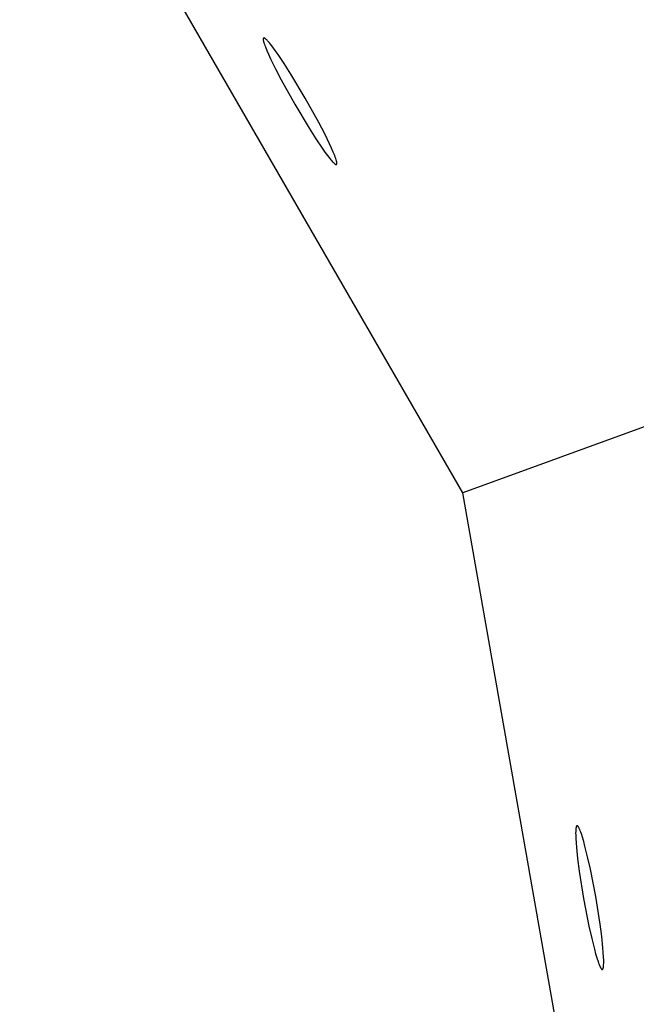
# Model space of a CAD drawing. Units: millimetres. Extents: x -12154 to 13606, y -8072 to 9086.
# Drawn here: x 1168 to 1206, y 320 to 381 of the extents above; entities that cross this region are included whole.
import ezdxf

# ---------------------------------------------------------------- set-up
doc = ezdxf.new("R2010")
doc.units = ezdxf.units.MM
doc.layers.add('DEFAULT', color=7, linetype='Continuous')

msp = doc.modelspace()

# ---------------------------------------------------------------- linework, layer by layer
at = {"layer": 'DEFAULT', "color": 0}
for p, q in [((1195.771, 351.704), (1169.835, 396.627)), ((1183.461, 379.706), (1183.46, 379.702)), ((1183.46, 379.702), (1183.46, 379.697)), ((1183.46, 379.697), (1183.46, 379.693)), ((1183.46, 379.693), (1183.46, 379.688)), ((1183.46, 379.688), (1183.46, 379.684)), ((1183.46, 379.684), (1183.46, 379.674)), ((1183.46, 379.674), (1183.461, 379.663)), ((1183.462, 379.717), (1183.461, 379.714)), ((1183.461, 379.714), (1183.461, 379.71)), ((1183.461, 379.71), (1183.461, 379.706)), ((1183.461, 379.663), (1183.462, 379.652)), ((1183.463, 379.721), (1183.462, 379.717)), ((1183.462, 379.652), (1183.463, 379.64)), ((1183.464, 379.726), (1183.463, 379.724)), ((1183.463, 379.724), (1183.463, 379.721)), ((1183.463, 379.64), (1183.465, 379.629)), ((1183.465, 379.729), (1183.464, 379.728)), ((1183.464, 379.728), (1183.464, 379.726)), ((1183.466, 379.732), (1183.465, 379.731)), ((1183.465, 379.731), (1183.465, 379.729)), ((1183.465, 379.629), (1183.467, 379.616)), ((1183.467, 379.735), (1183.466, 379.734)), ((1183.466, 379.734), (1183.466, 379.732)), ((1183.468, 379.738), (1183.467, 379.736)), ((1183.467, 379.736), (1183.467, 379.735)), ((1183.467, 379.616), (1183.472, 379.59)), ((1183.469, 379.739), (1183.468, 379.738)), ((1183.47, 379.741), (1183.469, 379.74)), ((1183.469, 379.74), (1183.469, 379.739)), ((1183.471, 379.743), (1183.47, 379.741)), ((1183.472, 379.745), (1183.471, 379.744)), ((1183.471, 379.744), (1183.471, 379.743)), ((1183.473, 379.746), (1183.472, 379.745)), ((1183.472, 379.59), (1183.479, 379.561)), ((1183.474, 379.748), (1183.473, 379.747)), ((1183.473, 379.747), (1183.473, 379.746)), ((1183.475, 379.749), (1183.474, 379.748)), ((1183.476, 379.75), (1183.475, 379.749)), ((1183.477, 379.751), (1183.476, 379.75)), ((1183.478, 379.751), (1183.477, 379.751)), ((1183.477, 379.751), (1183.477, 379.751)), ((1183.479, 379.753), (1183.478, 379.752)), ((1183.478, 379.752), (1183.478, 379.752)), ((1183.478, 379.752), (1183.478, 379.751)), ((1183.48, 379.753), (1183.479, 379.753)), ((1183.479, 379.753), (1183.479, 379.753)), ((1183.479, 379.561), (1183.486, 379.531)), ((1183.481, 379.754), (1183.48, 379.754)), ((1183.48, 379.754), (1183.48, 379.753)), ((1183.482, 379.755), (1183.481, 379.754)), ((1183.481, 379.754), (1183.481, 379.754)), ((1183.483, 379.755), (1183.482, 379.755)), ((1183.482, 379.755), (1183.482, 379.755)), ((1183.483, 379.756), (1183.483, 379.755)), ((1183.484, 379.756), (1183.483, 379.756)), ((1183.485, 379.757), (1183.484, 379.756)), ((1183.484, 379.756), (1183.484, 379.756)), ((1183.486, 379.757), (1183.485, 379.757)), ((1183.485, 379.757), (1183.485, 379.757)), ((1183.487, 379.757), (1183.486, 379.757)), ((1183.486, 379.757), (1183.486, 379.757)), ((1183.486, 379.531), (1183.495, 379.498)), ((1183.488, 379.758), (1183.487, 379.758)), ((1183.487, 379.758), (1183.487, 379.757)), ((1183.489, 379.758), (1183.488, 379.758)), ((1183.49, 379.758), (1183.489, 379.758)), ((1183.489, 379.758), (1183.489, 379.758)), ((1183.491, 379.759), (1183.49, 379.758)), ((1183.492, 379.759), (1183.491, 379.759)), ((1183.493, 379.759), (1183.492, 379.759)), ((1183.494, 379.76), (1183.493, 379.759)), ((1183.496, 379.76), (1183.494, 379.76)), ((1183.495, 379.498), (1183.505, 379.463)), ((1183.497, 379.76), (1183.496, 379.76)), ((1183.498, 379.76), (1183.497, 379.76)), ((1183.499, 379.76), (1183.498, 379.76)), ((1183.501, 379.76), (1183.499, 379.76)), ((1183.502, 379.76), (1183.501, 379.76)), ((1183.503, 379.76), (1183.502, 379.76)), ((1183.505, 379.76), (1183.503, 379.76)), ((1183.506, 379.76), (1183.505, 379.76)), ((1183.508, 379.76), (1183.506, 379.76)), ((1183.509, 379.76), (1183.508, 379.76)), ((1183.51, 379.76), (1183.509, 379.76)), ((1183.512, 379.759), (1183.51, 379.76)), ((1183.513, 379.759), (1183.512, 379.759)), ((1183.515, 379.759), (1183.513, 379.759)), ((1183.516, 379.758), (1183.515, 379.759)), ((1183.518, 379.758), (1183.516, 379.758)), ((1183.52, 379.757), (1183.518, 379.758)), ((1183.523, 379.756), (1183.52, 379.757)), ((1183.526, 379.755), (1183.523, 379.756)), ((1183.529, 379.754), (1183.526, 379.755)), ((1183.533, 379.753), (1183.529, 379.754)), ((1183.537, 379.751), (1183.533, 379.753)), ((1183.54, 379.749), (1183.537, 379.751)), ((1183.544, 379.748), (1183.54, 379.749)), ((1183.548, 379.746), (1183.544, 379.748)), ((1183.552, 379.743), (1183.548, 379.746)), ((1183.556, 379.741), (1183.552, 379.743)), ((1183.564, 379.736), (1183.556, 379.741)), ((1183.572, 379.731), (1183.564, 379.736)), ((1183.581, 379.724), (1183.572, 379.731)), ((1183.59, 379.718), (1183.581, 379.724)), ((1183.6, 379.71), (1183.59, 379.718)), ((1183.609, 379.702), (1183.6, 379.71)), ((1183.63, 379.685), (1183.609, 379.702)), ((1183.652, 379.665), (1183.63, 379.685)), ((1183.675, 379.643), (1183.652, 379.665)), ((1183.699, 379.618), (1183.675, 379.643)), ((1183.725, 379.591), (1183.699, 379.618)), ((1183.779, 379.531), (1183.725, 379.591)), ((1183.839, 379.462), (1183.779, 379.531)), ((1183.505, 379.463), (1183.53, 379.387)), ((1183.53, 379.387), (1183.56, 379.301)), ((1183.56, 379.301), (1183.595, 379.207)), ((1183.595, 379.207), (1183.681, 378.994)), ((1183.681, 378.994), (1183.787, 378.752)), ((1183.903, 379.384), (1183.839, 379.462)), ((1184.044, 379.203), (1183.903, 379.384)), ((1184.201, 378.991), (1184.044, 379.203)), ((1184.373, 378.747), (1184.201, 378.991)), ((1183.787, 378.752), (1183.912, 378.481)), ((1183.912, 378.481), (1184.214, 377.864)), ((1184.756, 378.177), (1184.373, 378.747)), ((1184.214, 377.864), (1184.571, 377.176)), ((1185.173, 377.524), (1184.756, 378.177)), ((1184.571, 377.176), (1185.407, 375.67)), ((1186.059, 376.047), (1185.173, 377.524)), ((1186.896, 374.541), (1186.059, 376.047)), ((1185.407, 375.67), (1186.293, 374.193)), ((1186.293, 374.193), (1186.71, 373.54)), ((1187.253, 373.853), (1186.896, 374.541)), ((1186.71, 373.54), (1187.094, 372.97)), ((1187.555, 373.236), (1187.253, 373.853)), ((1187.094, 372.97), (1187.266, 372.726)), ((1187.68, 372.965), (1187.555, 373.236)), ((1187.785, 372.723), (1187.68, 372.965)), ((1187.266, 372.726), (1187.423, 372.514)), ((1187.423, 372.514), (1187.564, 372.333)), ((1187.564, 372.333), (1187.628, 372.255)), ((1187.628, 372.255), (1187.687, 372.186)), ((1187.871, 372.511), (1187.785, 372.723)), ((1187.907, 372.416), (1187.871, 372.511)), ((1187.937, 372.33), (1187.907, 372.416)), ((1187.962, 372.253), (1187.937, 372.33)), ((1187.972, 372.217), (1187.962, 372.253)), ((1187.981, 372.184), (1187.972, 372.217)), ((1187.687, 372.186), (1187.741, 372.127)), ((1187.741, 372.127), (1187.766, 372.101)), ((1187.766, 372.101), (1187.79, 372.076)), ((1187.79, 372.076), (1187.813, 372.054)), ((1187.813, 372.054), (1187.834, 372.035)), ((1187.834, 372.035), (1187.854, 372.017)), ((1187.854, 372.017), (1187.864, 372.009)), ((1187.864, 372.009), (1187.874, 372.002)), ((1187.874, 372.002), (1187.883, 371.995)), ((1187.883, 371.995), (1187.892, 371.988)), ((1187.892, 371.988), (1187.901, 371.982)), ((1187.901, 371.982), (1187.909, 371.977)), ((1187.909, 371.977), (1187.913, 371.975)), ((1187.913, 371.975), (1187.917, 371.972)), ((1187.917, 371.972), (1187.921, 371.97)), ((1187.921, 371.97), (1187.925, 371.968)), ((1187.925, 371.968), (1187.929, 371.967)), ((1187.929, 371.967), (1187.932, 371.965)), ((1187.932, 371.965), (1187.936, 371.963)), ((1187.936, 371.963), (1187.939, 371.962)), ((1187.939, 371.962), (1187.943, 371.961)), ((1187.943, 371.961), (1187.946, 371.96)), ((1187.946, 371.96), (1187.948, 371.959)), ((1187.948, 371.959), (1187.949, 371.959)), ((1187.949, 371.959), (1187.951, 371.959)), ((1187.951, 371.959), (1187.953, 371.958)), ((1187.953, 371.958), (1187.954, 371.958)), ((1187.954, 371.958), (1187.956, 371.958)), ((1187.956, 371.958), (1187.957, 371.958)), ((1187.957, 371.958), (1187.959, 371.957)), ((1187.959, 371.957), (1187.96, 371.957)), ((1187.96, 371.957), (1187.961, 371.957)), ((1187.961, 371.957), (1187.963, 371.957)), ((1187.963, 371.957), (1187.964, 371.957)), ((1187.964, 371.957), (1187.966, 371.957)), ((1187.966, 371.957), (1187.967, 371.957)), ((1187.967, 371.957), (1187.968, 371.957)), ((1187.968, 371.957), (1187.969, 371.957)), ((1187.969, 371.957), (1187.971, 371.957)), ((1187.971, 371.957), (1187.972, 371.957)), ((1187.972, 371.957), (1187.973, 371.958)), ((1187.973, 371.958), (1187.974, 371.958)), ((1187.974, 371.958), (1187.976, 371.958)), ((1187.976, 371.958), (1187.977, 371.959)), ((1187.976, 371.958), (1187.976, 371.958)), ((1187.977, 371.959), (1187.977, 371.959)), ((1187.977, 371.959), (1187.978, 371.959)), ((1187.978, 371.959), (1187.979, 371.959)), ((1187.979, 371.959), (1187.98, 371.96)), ((1187.979, 371.959), (1187.979, 371.959)), ((1187.98, 371.96), (1187.98, 371.96)), ((1187.98, 371.96), (1187.981, 371.96)), ((1187.989, 372.153), (1187.981, 372.184)), ((1187.981, 371.96), (1187.982, 371.961)), ((1187.981, 371.96), (1187.981, 371.96)), ((1187.982, 371.961), (1187.982, 371.961)), ((1187.982, 371.961), (1187.983, 371.961)), ((1187.983, 371.961), (1187.984, 371.962)), ((1187.983, 371.961), (1187.983, 371.961)), ((1187.984, 371.962), (1187.984, 371.962)), ((1187.984, 371.962), (1187.985, 371.962)), ((1187.985, 371.962), (1187.985, 371.963)), ((1187.985, 371.963), (1187.986, 371.963)), ((1187.986, 371.963), (1187.987, 371.964)), ((1187.986, 371.963), (1187.986, 371.963)), ((1187.987, 371.964), (1187.987, 371.964)), ((1187.987, 371.964), (1187.988, 371.964)), ((1187.988, 371.964), (1187.988, 371.965)), ((1187.988, 371.965), (1187.989, 371.965)), ((1187.995, 372.124), (1187.989, 372.153)), ((1187.989, 371.965), (1187.989, 371.966)), ((1187.989, 371.966), (1187.99, 371.966)), ((1187.99, 371.966), (1187.991, 371.967)), ((1187.991, 371.968), (1187.992, 371.969)), ((1187.991, 371.967), (1187.991, 371.968)), ((1187.992, 371.969), (1187.993, 371.97)), ((1187.993, 371.97), (1187.994, 371.971)), ((1187.994, 371.971), (1187.995, 371.972)), ((1188, 372.097), (1187.995, 372.124)), ((1187.995, 371.973), (1187.996, 371.974)), ((1187.995, 371.972), (1187.995, 371.973)), ((1187.996, 371.974), (1187.997, 371.975)), ((1187.997, 371.977), (1187.998, 371.978)), ((1187.997, 371.975), (1187.997, 371.977)), ((1187.998, 371.979), (1187.999, 371.98)), ((1187.998, 371.978), (1187.998, 371.979)), ((1187.999, 371.98), (1188, 371.982)), ((1188.002, 372.085), (1188, 372.097)), ((1188, 371.983), (1188.001, 371.984)), ((1188, 371.982), (1188, 371.983)), ((1188.001, 371.986), (1188.002, 371.987)), ((1188.001, 371.984), (1188.001, 371.986)), ((1188.004, 372.073), (1188.002, 372.085)), ((1188.002, 371.989), (1188.003, 371.99)), ((1188.002, 371.987), (1188.002, 371.989)), ((1188.003, 371.992), (1188.004, 371.995)), ((1188.003, 371.99), (1188.003, 371.992)), ((1188.005, 372.062), (1188.004, 372.073)), ((1188.004, 371.999), (1188.005, 372.002)), ((1188.004, 371.995), (1188.004, 371.999)), ((1188.006, 372.051), (1188.005, 372.062)), ((1188.005, 372.002), (1188.006, 372.006)), ((1188.007, 372.041), (1188.006, 372.051)), ((1188.006, 372.014), (1188.007, 372.018)), ((1188.006, 372.01), (1188.006, 372.014)), ((1188.006, 372.006), (1188.006, 372.01)), ((1188.007, 372.031), (1188.007, 372.041)), ((1188.007, 372.027), (1188.007, 372.031)), ((1188.007, 372.022), (1188.007, 372.027)), ((1188.007, 372.018), (1188.007, 372.022)), ((1233.331, 365.376), (1195.771, 351.705)), ((1204.778, 300.621), (1195.771, 351.705)), ((1202.749, 330.936), (1202.746, 330.9)), ((1202.752, 330.97), (1202.749, 330.936)), ((1202.755, 331.001), (1202.752, 330.97)), ((1202.759, 331.03), (1202.755, 331.001)), ((1202.763, 331.057), (1202.759, 331.03)), ((1202.765, 331.069), (1202.763, 331.057)), ((1202.768, 331.081), (1202.765, 331.069)), ((1202.77, 331.092), (1202.768, 331.081)), ((1202.773, 331.103), (1202.77, 331.092)), ((1202.776, 331.113), (1202.773, 331.103)), ((1202.779, 331.123), (1202.776, 331.113)), ((1202.781, 331.127), (1202.779, 331.123)), ((1202.782, 331.131), (1202.781, 331.127)), ((1202.784, 331.136), (1202.782, 331.131)), ((1202.786, 331.139), (1202.784, 331.136)), ((1202.787, 331.143), (1202.786, 331.139)), ((1202.789, 331.147), (1202.787, 331.143)), ((1202.791, 331.15), (1202.789, 331.147)), ((1202.793, 331.154), (1202.791, 331.15)), ((1202.794, 331.157), (1202.793, 331.154)), ((1202.796, 331.16), (1202.794, 331.157)), ((1202.797, 331.161), (1202.796, 331.16)), ((1202.798, 331.162), (1202.797, 331.161)), ((1202.799, 331.164), (1202.798, 331.162)), ((1202.8, 331.165), (1202.799, 331.164)), ((1202.801, 331.166), (1202.8, 331.165)), ((1202.802, 331.167), (1202.801, 331.166)), ((1202.803, 331.168), (1202.802, 331.167)), ((1202.804, 331.169), (1202.803, 331.168)), ((1202.805, 331.171), (1202.804, 331.169)), ((1202.806, 331.172), (1202.805, 331.171)), ((1202.807, 331.173), (1202.806, 331.172)), ((1202.808, 331.173), (1202.807, 331.173)), ((1202.809, 331.174), (1202.808, 331.173)), ((1202.81, 331.175), (1202.809, 331.174)), ((1202.811, 331.176), (1202.81, 331.175)), ((1202.812, 331.177), (1202.811, 331.176)), ((1202.813, 331.177), (1202.812, 331.177)), ((1202.815, 331.178), (1202.813, 331.177)), ((1202.816, 331.179), (1202.815, 331.178)), ((1202.817, 331.179), (1202.816, 331.179)), ((1202.818, 331.18), (1202.817, 331.179)), ((1202.819, 331.18), (1202.818, 331.18)), ((1202.818, 331.18), (1202.818, 331.18)), ((1202.82, 331.181), (1202.819, 331.18)), ((1202.819, 331.18), (1202.819, 331.18)), ((1202.821, 331.181), (1202.82, 331.181)), ((1202.822, 331.181), (1202.821, 331.181)), ((1202.821, 331.181), (1202.821, 331.181)), ((1202.823, 331.182), (1202.822, 331.181)), ((1202.822, 331.181), (1202.822, 331.181)), ((1202.824, 331.182), (1202.823, 331.182)), ((1202.823, 331.182), (1202.823, 331.182)), ((1202.825, 331.182), (1202.824, 331.182)), ((1202.826, 331.182), (1202.825, 331.182)), ((1202.825, 331.182), (1202.825, 331.182)), ((1202.827, 331.182), (1202.826, 331.182)), ((1202.826, 331.182), (1202.826, 331.182)), ((1202.828, 331.183), (1202.827, 331.183)), ((1202.827, 331.183), (1202.827, 331.182)), ((1202.829, 331.183), (1202.828, 331.183)), ((1202.83, 331.183), (1202.829, 331.183)), ((1202.829, 331.183), (1202.829, 331.183)), ((1202.831, 331.183), (1202.83, 331.183)), ((1202.83, 331.183), (1202.83, 331.183)), ((1202.832, 331.183), (1202.831, 331.183)), ((1202.833, 331.183), (1202.832, 331.183)), ((1202.832, 331.183), (1202.832, 331.183)), ((1202.834, 331.183), (1202.833, 331.183)), ((1202.835, 331.183), (1202.834, 331.183)), ((1202.836, 331.182), (1202.835, 331.183)), ((1202.837, 331.182), (1202.836, 331.182)), ((1202.839, 331.182), (1202.837, 331.182)), ((1202.84, 331.182), (1202.839, 331.182)), ((1202.841, 331.181), (1202.84, 331.182)), ((1202.842, 331.181), (1202.841, 331.181)), ((1202.844, 331.181), (1202.842, 331.181)), ((1202.845, 331.18), (1202.844, 331.181)), ((1202.846, 331.18), (1202.845, 331.18)), ((1202.847, 331.179), (1202.846, 331.18)), ((1202.849, 331.179), (1202.847, 331.179)), ((1202.85, 331.178), (1202.849, 331.179)), ((1202.851, 331.177), (1202.85, 331.178)), ((1202.853, 331.177), (1202.851, 331.177)), ((1202.854, 331.176), (1202.853, 331.177)), ((1202.855, 331.175), (1202.854, 331.176)), ((1202.856, 331.174), (1202.855, 331.175)), ((1202.858, 331.173), (1202.856, 331.174)), ((1202.859, 331.172), (1202.858, 331.173)), ((1202.86, 331.172), (1202.859, 331.172)), ((1202.863, 331.169), (1202.86, 331.172)), ((1202.866, 331.167), (1202.863, 331.169)), ((1202.869, 331.165), (1202.866, 331.167)), ((1202.871, 331.162), (1202.869, 331.165)), ((1202.874, 331.16), (1202.871, 331.162)), ((1202.877, 331.157), (1202.874, 331.16)), ((1202.88, 331.154), (1202.877, 331.157)), ((1202.883, 331.151), (1202.88, 331.154)), ((1202.886, 331.147), (1202.883, 331.151)), ((1202.889, 331.144), (1202.886, 331.147)), ((1202.895, 331.136), (1202.889, 331.144)), ((1202.901, 331.128), (1202.895, 331.136)), ((1202.907, 331.119), (1202.901, 331.128)), ((1202.913, 331.11), (1202.907, 331.119)), ((1202.919, 331.1), (1202.913, 331.11)), ((1202.926, 331.089), (1202.919, 331.1)), ((1202.939, 331.065), (1202.926, 331.089)), ((1202.953, 331.039), (1202.939, 331.065)), ((1202.967, 331.01), (1202.953, 331.039)), ((1202.981, 330.979), (1202.967, 331.01)), ((1202.996, 330.945), (1202.981, 330.979)), ((1203.027, 330.87), (1202.996, 330.945)), ((1202.743, 330.82), (1202.742, 330.729)), ((1202.742, 330.729), (1202.743, 330.628)), ((1202.746, 330.9), (1202.743, 330.82)), ((1202.743, 330.628), (1202.751, 330.399)), ((1202.751, 330.399), (1202.768, 330.135)), ((1203.059, 330.785), (1203.027, 330.87)), ((1203.093, 330.69), (1203.059, 330.785)), ((1203.163, 330.472), (1203.093, 330.69)), ((1203.238, 330.218), (1203.163, 330.472)), ((1202.768, 330.135), (1202.792, 329.838)), ((1202.792, 329.838), (1202.865, 329.155)), ((1203.317, 329.93), (1203.238, 330.218)), ((1203.482, 329.264), (1203.317, 329.93)), ((1202.865, 329.155), (1202.966, 328.386)), ((1203.651, 328.507), (1203.482, 329.264)), ((1203.978, 326.816), (1203.651, 328.507)), ((1202.966, 328.386), (1203.236, 326.685)), ((1203.236, 326.685), (1203.564, 324.994)), ((1204.249, 325.115), (1203.978, 326.816)), ((1203.564, 324.994), (1203.732, 324.238)), ((1204.349, 324.346), (1204.249, 325.115)), ((1203.732, 324.238), (1203.898, 323.571)), ((1204.422, 323.663), (1204.349, 324.346)), ((1204.446, 323.366), (1204.422, 323.663)), ((1203.898, 323.571), (1203.976, 323.283)), ((1203.976, 323.283), (1204.051, 323.029)), ((1204.051, 323.029), (1204.121, 322.812)), ((1204.463, 323.102), (1204.446, 323.366)), ((1204.471, 322.873), (1204.463, 323.102)), ((1204.121, 322.812), (1204.155, 322.717)), ((1204.155, 322.717), (1204.187, 322.631)), ((1204.187, 322.631), (1204.217, 322.557)), ((1204.217, 322.557), (1204.232, 322.524)), ((1204.232, 322.524), (1204.246, 322.493)), ((1204.246, 322.493), (1204.26, 322.465)), ((1204.26, 322.465), (1204.273, 322.439)), ((1204.273, 322.439), (1204.287, 322.415)), ((1204.287, 322.415), (1204.293, 322.405)), ((1204.443, 322.406), (1204.446, 322.417)), ((1204.446, 322.417), (1204.448, 322.429)), ((1204.448, 322.429), (1204.451, 322.441)), ((1204.451, 322.441), (1204.455, 322.468)), ((1204.455, 322.468), (1204.459, 322.497)), ((1204.459, 322.497), (1204.463, 322.529)), ((1204.463, 322.529), (1204.465, 322.563)), ((1204.465, 322.563), (1204.468, 322.6)), ((1204.468, 322.6), (1204.471, 322.681)), ((1204.472, 322.773), (1204.471, 322.873)), ((1204.471, 322.681), (1204.472, 322.773)), ((1204.293, 322.405), (1204.299, 322.394)), ((1204.299, 322.394), (1204.306, 322.385)), ((1204.306, 322.385), (1204.312, 322.375)), ((1204.312, 322.375), (1204.318, 322.367)), ((1204.318, 322.367), (1204.324, 322.359)), ((1204.324, 322.359), (1204.327, 322.355)), ((1204.327, 322.355), (1204.33, 322.352)), ((1204.33, 322.352), (1204.333, 322.349)), ((1204.333, 322.349), (1204.336, 322.345)), ((1204.336, 322.345), (1204.339, 322.342)), ((1204.339, 322.342), (1204.342, 322.34)), ((1204.342, 322.34), (1204.345, 322.337)), ((1204.345, 322.337), (1204.348, 322.335)), ((1204.348, 322.335), (1204.35, 322.332)), ((1204.35, 322.332), (1204.353, 322.33)), ((1204.353, 322.33), (1204.355, 322.329)), ((1204.355, 322.329), (1204.356, 322.328)), ((1204.356, 322.328), (1204.357, 322.327)), ((1204.357, 322.327), (1204.359, 322.327)), ((1204.359, 322.327), (1204.36, 322.326)), ((1204.36, 322.326), (1204.361, 322.325)), ((1204.361, 322.325), (1204.363, 322.324)), ((1204.363, 322.324), (1204.364, 322.324)), ((1204.364, 322.324), (1204.365, 322.323)), ((1204.365, 322.323), (1204.366, 322.322)), ((1204.366, 322.322), (1204.368, 322.322)), ((1204.368, 322.322), (1204.369, 322.321)), ((1204.369, 322.321), (1204.37, 322.321)), ((1204.37, 322.321), (1204.372, 322.32)), ((1204.372, 322.32), (1204.373, 322.32)), ((1204.373, 322.32), (1204.374, 322.32)), ((1204.374, 322.32), (1204.375, 322.319)), ((1204.375, 322.319), (1204.377, 322.319)), ((1204.377, 322.319), (1204.378, 322.319)), ((1204.378, 322.319), (1204.379, 322.319)), ((1204.379, 322.319), (1204.38, 322.319)), ((1204.38, 322.319), (1204.381, 322.319)), ((1204.381, 322.319), (1204.381, 322.319)), ((1204.381, 322.319), (1204.382, 322.319)), ((1204.382, 322.319), (1204.383, 322.319)), ((1204.383, 322.319), (1204.383, 322.319)), ((1204.383, 322.319), (1204.384, 322.319)), ((1204.384, 322.319), (1204.384, 322.319)), ((1204.384, 322.319), (1204.385, 322.319)), ((1204.385, 322.319), (1204.386, 322.319)), ((1204.386, 322.319), (1204.386, 322.319)), ((1204.386, 322.319), (1204.387, 322.319)), ((1204.387, 322.319), (1204.387, 322.319)), ((1204.387, 322.319), (1204.388, 322.319)), ((1204.388, 322.319), (1204.389, 322.319)), ((1204.389, 322.319), (1204.389, 322.319)), ((1204.389, 322.319), (1204.39, 322.319)), ((1204.39, 322.319), (1204.39, 322.319)), ((1204.39, 322.319), (1204.391, 322.319)), ((1204.391, 322.319), (1204.391, 322.32)), ((1204.391, 322.32), (1204.392, 322.32)), ((1204.392, 322.32), (1204.393, 322.32)), ((1204.393, 322.32), (1204.393, 322.32)), ((1204.393, 322.32), (1204.394, 322.32)), ((1204.394, 322.32), (1204.394, 322.321)), ((1204.394, 322.321), (1204.395, 322.321)), ((1204.395, 322.321), (1204.395, 322.321)), ((1204.395, 322.321), (1204.396, 322.321)), ((1204.396, 322.321), (1204.397, 322.322)), ((1204.397, 322.322), (1204.399, 322.322)), ((1204.399, 322.322), (1204.4, 322.323)), ((1204.4, 322.323), (1204.401, 322.324)), ((1204.401, 322.324), (1204.402, 322.324)), ((1204.402, 322.324), (1204.403, 322.325)), ((1204.403, 322.325), (1204.404, 322.326)), ((1204.404, 322.326), (1204.405, 322.327)), ((1204.405, 322.327), (1204.406, 322.328)), ((1204.406, 322.328), (1204.407, 322.328)), ((1204.407, 322.328), (1204.408, 322.329)), ((1204.408, 322.329), (1204.409, 322.33)), ((1204.409, 322.33), (1204.41, 322.331)), ((1204.41, 322.331), (1204.411, 322.332)), ((1204.411, 322.332), (1204.412, 322.333)), ((1204.412, 322.333), (1204.413, 322.335)), ((1204.413, 322.335), (1204.414, 322.336)), ((1204.414, 322.336), (1204.415, 322.337)), ((1204.415, 322.337), (1204.416, 322.338)), ((1204.416, 322.338), (1204.417, 322.34)), ((1204.417, 322.341), (1204.419, 322.344)), ((1204.417, 322.34), (1204.417, 322.341)), ((1204.419, 322.344), (1204.421, 322.347)), ((1204.421, 322.347), (1204.423, 322.35)), ((1204.423, 322.35), (1204.425, 322.353)), ((1204.425, 322.353), (1204.426, 322.357)), ((1204.426, 322.357), (1204.428, 322.36)), ((1204.428, 322.36), (1204.43, 322.364)), ((1204.43, 322.364), (1204.431, 322.368)), ((1204.431, 322.368), (1204.433, 322.372)), ((1204.433, 322.372), (1204.435, 322.377)), ((1204.435, 322.377), (1204.438, 322.386)), ((1204.438, 322.386), (1204.44, 322.395)), ((1204.44, 322.395), (1204.443, 322.406))]:
    msp.add_line(p, q, dxfattribs=at)
msp.add_circle((1055.418, 300.621), 200.292, dxfattribs=at)
msp.add_circle((1055.418, 300.621), 200.292, dxfattribs=at)

doc.saveas('drawing.dxf')
